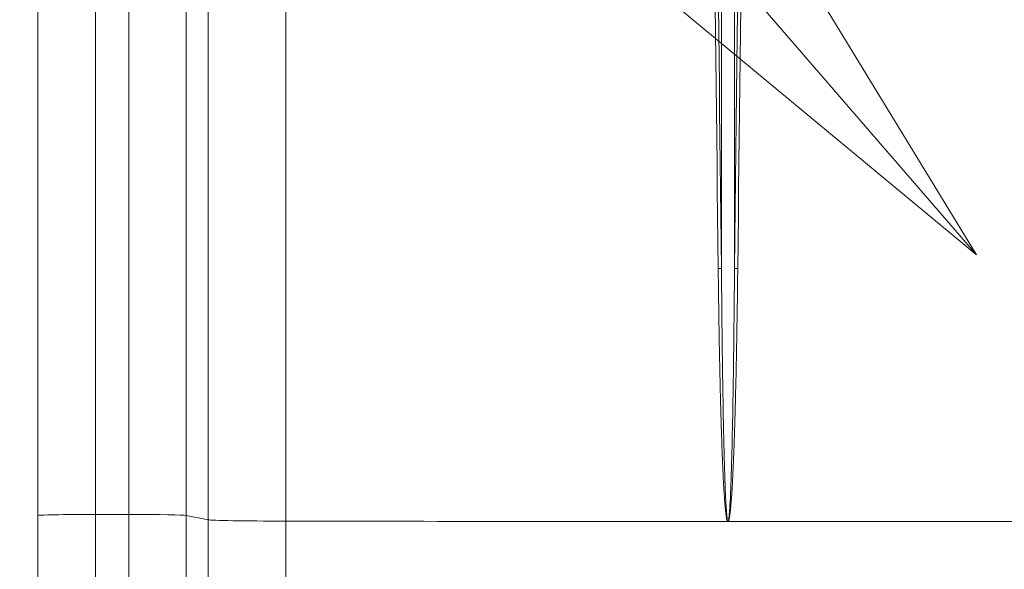
# Model space of a CAD drawing. Extents: x 57080 to 82280, y -36137 to 17323.
# Drawn here: x 68786 to 69221, y 13699 to 13942 of the extents above; entities that cross this region are included whole.
import ezdxf
from ezdxf import colors
from ezdxf.entities.mleader import LeaderData, LeaderLine
from ezdxf.math import Vec2, Vec3

# ---------------------------------------------------------------- set-up
doc = ezdxf.new("R2010")
doc.units = 0
doc.header["$MEASUREMENT"] = 0
doc.header["$PDMODE"] = 1
doc.layers.get('0').update_dxf_attribs({"linetype": 'CONTINUOUS'})
doc.layers.get('DefPoints').update_dxf_attribs({"linetype": 'CONTINUOUS'})
for name, color, linetype, lineweight in [('FRAM3', 1, 'CONTINUOUS', 50), ('外形線', 7, 'CONTINUOUS', 18), ('寸法線', 3, 'CONTINUOUS', 18), ('文字引出', 4, 'CONTINUOUS', 18)]:
    doc.layers.add(name, color=color, linetype=linetype, lineweight=lineweight)
doc.styles.get("Standard").update_dxf_attribs({"font": 'TXT.SHX', "bigfont": 'bigfont.shx'})
doc.dimstyles.new('60ベース', dxfattribs={"dimscale": 60, "dimtxt": 3, "dimasz": 3, "dimexe": 0, "dimexo": 1, "dimgap": 1, "dimtad": 3, "dimdec": 1, "dimdsep": 46, "dimtxsty": 'STANDARD', "dimblk": 'DOTSMALL', "dimcen": 0, "dimclrd": 256, "dimclre": 256, "dimclrt": 7, "dimadec": 3, "dimazin": 2, "dimtfac": 1, "dimtdec": 1, "dimtix": 1, "dimtmove": 2, "dimatfit": 2, "dimldrblk": 'OPEN', "dimfxl": 1, "dimtolj": 1, "dimlwd": -1, "dimlwe": -1, "dimarcsym": 0})

# ---------------------------------------------------------------- blocks, each defined once
blk = doc.blocks.new('_DotSmall')
at = {"layer": 'FRAM3', "color": 0, "const_width": 0.5}
blk.add_lwpolyline([(-0.0625, 0, 1), (0.0625, 0, 1)], format="xyb", close=True, dxfattribs=at)
blk = doc.blocks.new('*D9')
at = {"layer": 'DefPoints', "color": 0}
for p in [(69571.84, 15670.84), (68485.9, 14931.4), (69571.84, 11565.49)]:
    blk.add_point(p, dxfattribs=at)
at = {"layer": '寸法線'}
for p, q in [((68485.9, 14991.4), (68485.9, 15670.84)), ((68485.9, 15670.84), (69571.84, 15670.84)), ((69571.84, 11625.49), (69571.84, 15670.84))]:
    blk.add_line(p, q, dxfattribs=at)
at = {"layer": '寸法線', "xscale": 180, "yscale": 180, "zscale": 180, "rotation": 180}
blk.add_blockref('_DotSmall', (68485.9, 15670.84), dxfattribs=at)
at = {"layer": '寸法線', "xscale": 180, "yscale": 180, "zscale": 180}
blk.add_blockref('_DotSmall', (69571.84, 15670.84), dxfattribs=at)
at = {"layer": '寸法線', "color": 7, "insert": (69028.87, 15820.84), "char_height": 180, "attachment_point": 5}
blk.add_mtext('\\A1;1086', dxfattribs=at)
blk = doc.blocks.new('_OPEN')
at = {"color": 0, "linetype": 'ByBlock'}
for p, q in [((-1, 0.1667), (0, 0)), ((0, 0), (-1, -0.1667)), ((0, 0), (-1, 0))]:
    blk.add_line(p, q, dxfattribs=at)
blk = doc.blocks.new('*D10')
at = {"layer": 'DefPoints', "color": 0}
for p in [(69571.84, 16047.11), (60084.78, 11565.43), (69571.84, 11565.49)]:
    blk.add_point(p, dxfattribs=at)
at = {"layer": '寸法線'}
for p, q in [((60084.78, 11625.43), (60084.78, 16047.11)), ((60084.78, 16047.11), (69571.84, 16047.11)), ((69571.84, 11625.49), (69571.84, 16047.11))]:
    blk.add_line(p, q, dxfattribs=at)
at = {"layer": '寸法線', "xscale": 180, "yscale": 180, "zscale": 180, "rotation": 180}
blk.add_blockref('_DotSmall', (60084.78, 16047.11), dxfattribs=at)
at = {"layer": '寸法線', "xscale": 180, "yscale": 180, "zscale": 180}
blk.add_blockref('_DotSmall', (69571.84, 16047.11), dxfattribs=at)
at = {"layer": '寸法線', "color": 7, "insert": (64828.31, 16197.11), "char_height": 180, "attachment_point": 5}
blk.add_mtext('\\A1;9487', dxfattribs=at)
blk = doc.blocks.new('*D12')
at = {"layer": 'DefPoints', "color": 0}
for p in [(69571.84, 14003.89), (68485.96, 11565.46), (70117.32, 11565.46)]:
    blk.add_point(p, dxfattribs=at)
at = {"layer": '寸法線'}
for p, q in [((69631.84, 14003.89), (70117.32, 14003.89)), ((70117.32, 14003.89), (70117.32, 11565.46)), ((68545.96, 11565.46), (70117.32, 11565.46))]:
    blk.add_line(p, q, dxfattribs=at)
at = {"layer": '寸法線', "xscale": 180, "yscale": 180, "zscale": 180}
for p, rotation in [((70117.32, 14003.89), 90), ((70117.32, 11565.46), 270)]:
    blk.add_blockref('_DotSmall', p, dxfattribs=dict(at, rotation=rotation))
at = {"layer": '寸法線', "color": 7, "insert": (69967.32, 12784.67), "char_height": 180, "attachment_point": 5, "rotation": 90}
blk.add_mtext('\\A1;2438', dxfattribs=at)
blk = doc.blocks.new('*D15')
at = {"layer": 'DefPoints', "color": 0}
for p in [(68485.9, 15388.85), (68485.9, 6688.66), (70638.01, 6688.66)]:
    blk.add_point(p, dxfattribs=at)
at = {"layer": '寸法線'}
for p, q in [((68545.9, 15388.85), (70638.01, 15388.85)), ((70638.01, 15388.85), (70638.01, 6688.66)), ((68545.9, 6688.66), (70638.01, 6688.66))]:
    blk.add_line(p, q, dxfattribs=at)
at = {"layer": '寸法線', "xscale": 180, "yscale": 180, "zscale": 180}
for p, rotation in [((70638.01, 15388.85), 90), ((70638.01, 6688.66), 270)]:
    blk.add_blockref('_DotSmall', p, dxfattribs=dict(at, rotation=rotation))
at = {"layer": '寸法線', "color": 7, "insert": (70488.01, 11038.76), "char_height": 180, "attachment_point": 5, "rotation": 90}
blk.add_mtext('\\A1;(8700)', dxfattribs=at)

msp = doc.modelspace()

# ---------------------------------------------------------------- linework, layer by layer
at = {"layer": '外形線'}
for p, q in [((69095.913, 13831.854), (69095.913, 14232.07)), ((69101.67, 13831.854), (69101.67, 14232.07)), ((68869.197, 14203.474), (68869.197, 13720.947)), ((68903.491, 13720.343), (68903.491, 14202.87)), ((68793.992, 13722.839), (68793.992, 14078.385)), ((68819.392, 14078.828), (68819.392, 13723.282)), ((68834.217, 14078.828), (68834.217, 13723.282)), ((68859.52, 14078.423), (68859.52, 13722.877)), ((68793.992, 13263.334), (68793.992, 13722.839)), ((68819.392, 13723.282), (68819.392, 13281.45)), ((68834.217, 13723.282), (68819.392, 13723.282)), ((68834.217, 13723.282), (68834.217, 13281.45)), ((68859.52, 13722.877), (68859.52, 13264.913)), ((68869.197, 13720.947), (68859.52, 13722.877)), ((68869.197, 13186.023), (68869.197, 13720.947)), ((68903.491, 13161.343), (68903.491, 13720.343))]:
    msp.add_line(p, q, dxfattribs=at)
for centre, major_axis, start_param, end_param in [((68819.392, 13722.839), (25.4, 0), 1.5707963, 3.1415927), ((68834.217, 13722.839), (25.4, 0), 0.0872665, 1.5707963), ((68907.152, 13721.005), (38.1, 0), 3.2288591, 4.6161502), ((69098.792, 13755.651), (2032.471, 0), 4.6161502, 4.7123557), ((69098.792, 13755.651), (2032.471, 0), 4.7124223, 4.8086278)]:
    msp.add_ellipse(centre, major_axis=major_axis, ratio=0.0174524, start_param=start_param, end_param=end_param, dxfattribs=at)
at = {"layer": '外形線', "extrusion": (0, 0, -1)}
msp.add_ellipse((69098.731, 13720.187), major_axis=(0.294, 0.51), ratio=0.0032273, start_param=4.6957213, end_param=4.7723202, dxfattribs=at)
at = {"layer": '外形線'}
for points in [[(69090.227, 14202.706), (69091.645, 14079.089), (69093.061, 13955.471), (69094.478, 13831.854)], [(69091.659, 14202.706), (69093.077, 14079.15), (69094.495, 13955.532), (69095.913, 13831.854)], [(69103.106, 13831.854), (69104.522, 13955.471), (69105.939, 14079.089), (69107.357, 14202.706)], [(69101.67, 13831.854), (69101.797, 13831.858), (69102.207, 13831.861), (69102.806, 13831.857), (69103.106, 13831.854)], [(69098.724, 13720.179), (69098.769, 13720.154), (69098.814, 13720.154), (69098.859, 13720.179)], [(69098.837, 13720.218), (69098.841, 13720.212), (69098.848, 13720.199), (69098.856, 13720.186), (69098.859, 13720.179)]]:
    msp.add_open_spline(points, degree=3, dxfattribs=at)
for points, knots in [([(69101.67, 13831.854), (69101.788, 13842.125), (69102.164, 13874.924), (69102.903, 13939.394), (69103.686, 14007.659), (69104.211, 14053.396), (69104.631, 14089.983), (69105.148, 14135.066), (69105.665, 14180.142), (69105.924, 14202.706)], [0, 0, 0, 0, 0.0830444, 0.2652041, 0.5213661, 0.6352159, 0.6352159, 0.8173756, 1, 1, 1, 1]), ([(69094.478, 13831.854), (69094.777, 13831.857), (69095.376, 13831.861), (69095.787, 13831.858), (69095.913, 13831.854), (69095.913, 13831.854)], [0, 0, 0, 0, 0.4999718, 0.9999876, 1, 1, 1, 1]), ([(69094.478, 13831.854), (69094.591, 13821.926), (69094.722, 13812.622), (69094.869, 13803.941), (69094.869, 13803.924), (69094.869, 13803.909), (69094.87, 13803.89), (69095.033, 13794.233), (69095.225, 13784.921), (69095.445, 13775.956), (69095.445, 13775.947), (69095.445, 13775.939), (69095.445, 13775.929), (69095.569, 13770.87), (69095.697, 13766.218), (69095.829, 13761.976), (69095.829, 13761.968), (69095.829, 13761.961), (69095.83, 13761.951), (69095.983, 13757.033), (69096.149, 13752.383), (69096.33, 13748.002), (69096.33, 13747.993), (69096.331, 13747.984), (69096.331, 13747.976), (69096.369, 13747.044), (69096.417, 13745.918), (69096.475, 13744.599), (69096.476, 13744.588), (69096.476, 13744.58), (69096.476, 13744.568), (69096.527, 13743.419), (69096.571, 13742.409), (69096.611, 13741.54), (69096.623, 13741.259), (69096.635, 13740.992), (69096.647, 13740.741), (69096.647, 13740.733), (69096.647, 13740.727), (69096.648, 13740.717), (69096.766, 13738.115), (69096.883, 13735.873), (69096.999, 13733.989), (69096.999, 13733.986), (69096.999, 13733.983), (69096.999, 13733.978), (69097.155, 13731.44), (69097.333, 13729.106), (69097.534, 13726.978), (69097.534, 13726.974), (69097.535, 13726.971), (69097.535, 13726.966), (69097.638, 13725.879), (69097.734, 13724.955), (69097.824, 13724.194), (69097.852, 13723.957), (69097.88, 13723.735), (69097.906, 13723.529), (69097.908, 13723.516), (69097.91, 13723.504), (69097.912, 13723.488), (69097.928, 13723.364), (69097.946, 13723.231), (69097.966, 13723.09), (69097.976, 13723.019), (69097.986, 13722.946), (69097.997, 13722.871), (69098.005, 13722.815), (69098.013, 13722.758), (69098.022, 13722.7), (69098.025, 13722.68), (69098.028, 13722.659), (69098.03, 13722.641), (69098.05, 13722.509), (69098.069, 13722.377), (69098.087, 13722.243), (69098.088, 13722.234), (69098.09, 13722.224), (69098.091, 13722.216), (69098.108, 13722.093), (69098.131, 13721.95), (69098.158, 13721.792), (69098.186, 13721.633), (69098.216, 13721.484), (69098.248, 13721.344), (69098.264, 13721.274), (69098.28, 13721.206), (69098.297, 13721.141), (69098.312, 13721.084), (69098.327, 13721.029), (69098.343, 13720.975), (69098.345, 13720.967), (69098.347, 13720.961), (69098.35, 13720.952), (69098.371, 13720.88), (69098.394, 13720.81), (69098.418, 13720.742), (69098.44, 13720.678), (69098.463, 13720.616), (69098.487, 13720.555), (69098.489, 13720.551), (69098.49, 13720.548), (69098.492, 13720.543), (69098.51, 13720.499), (69098.526, 13720.459), (69098.542, 13720.425), (69098.556, 13720.394), (69098.57, 13720.368), (69098.582, 13720.345), (69098.584, 13720.342), (69098.585, 13720.34), (69098.588, 13720.336), (69098.631, 13720.26), (69098.676, 13720.208), (69098.724, 13720.179)], [0, 0, 0, 0, 0.2495117, 0.2495117, 0.2495117, 0.25, 0.25, 0.25, 0.4997559, 0.4997559, 0.4997559, 0.5, 0.5, 0.5, 0.6247559, 0.6247559, 0.6247559, 0.625, 0.625, 0.625, 0.7497559, 0.7497559, 0.7497559, 0.75, 0.75, 0.75, 0.7810059, 0.7810059, 0.7810059, 0.78125, 0.78125, 0.78125, 0.8046875, 0.8046875, 0.8046875, 0.8122559, 0.8122559, 0.8122559, 0.8125, 0.8125, 0.8125, 0.8748779, 0.8748779, 0.8748779, 0.875, 0.875, 0.875, 0.9373779, 0.9373779, 0.9373779, 0.9375, 0.9375, 0.9375, 0.9609375, 0.9609375, 0.9609375, 0.9682617, 0.9682617, 0.9682617, 0.96875, 0.96875, 0.96875, 0.9726563, 0.9726563, 0.9726563, 0.9746094, 0.9746094, 0.9746094, 0.9760742, 0.9760742, 0.9760742, 0.9765625, 0.9765625, 0.9765625, 0.9802246, 0.9802246, 0.9802246, 0.9804688, 0.9804688, 0.9804688, 0.984375, 0.984375, 0.984375, 0.9882813, 0.9882813, 0.9882813, 0.9902344, 0.9902344, 0.9902344, 0.9919434, 0.9919434, 0.9919434, 0.9921875, 0.9921875, 0.9921875, 0.9941406, 0.9941406, 0.9941406, 0.9959717, 0.9959717, 0.9959717, 0.9960938, 0.9960938, 0.9960938, 0.9970703, 0.9970703, 0.9970703, 0.9979248, 0.9979248, 0.9979248, 0.9980469, 0.9980469, 0.9980469, 1, 1, 1, 1]), ([(69095.913, 13831.854), (69096.044, 13814.769), (69096.195, 13801.568), (69096.318, 13792.251), (69096.38, 13787.592), (69096.434, 13783.904), (69096.476, 13781.188), (69096.497, 13779.829), (69096.515, 13778.713), (69096.529, 13777.84), (69096.536, 13777.404), (69096.542, 13777.028), (69096.547, 13776.713), (69096.55, 13776.555), (69096.552, 13776.413), (69096.554, 13776.286), (69096.555, 13776.222), (69096.556, 13776.162), (69096.557, 13776.106), (69096.557, 13776.078), (69096.558, 13776.051), (69096.558, 13776.025), (69096.559, 13775.999), (69096.559, 13775.974), (69096.56, 13775.95), (69096.56, 13775.946), (69096.561, 13775.893), (69096.561, 13775.864), (69096.653, 13770.297), (69096.749, 13765.191), (69096.848, 13760.545), (69096.897, 13758.211), (69096.948, 13755.993), (69096.998, 13753.891), (69097.024, 13752.84), (69097.049, 13751.819), (69097.075, 13750.826), (69097.088, 13750.33), (69097.101, 13749.841), (69097.113, 13749.359), (69097.12, 13749.118), (69097.126, 13748.879), (69097.133, 13748.642), (69097.136, 13748.523), (69097.139, 13748.405), (69097.142, 13748.287), (69097.144, 13748.228), (69097.146, 13748.17), (69097.147, 13748.111), (69097.148, 13748.082), (69097.149, 13748.052), (69097.15, 13748.023), (69097.15, 13747.996), (69097.151, 13747.968), (69097.152, 13747.941), (69097.152, 13747.915), (69097.155, 13747.84), (69097.156, 13747.789), (69097.181, 13746.897), (69097.201, 13746.16), (69097.218, 13745.579), (69097.227, 13745.273), (69097.235, 13745.01), (69097.241, 13744.79), (69097.244, 13744.68), (69097.247, 13744.581), (69097.25, 13744.493), (69097.251, 13744.449), (69097.252, 13744.408), (69097.254, 13744.369), (69097.254, 13744.35), (69097.255, 13744.331), (69097.255, 13744.313), (69097.256, 13744.296), (69097.256, 13744.28), (69097.257, 13744.264), (69097.257, 13744.247), (69097.259, 13744.18), (69097.261, 13744.135), (69097.28, 13743.488), (69097.299, 13742.844), (69097.318, 13742.207), (69097.328, 13741.868), (69097.339, 13741.53), (69097.349, 13741.194), (69097.354, 13741.027), (69097.359, 13740.859), (69097.365, 13740.692), (69097.367, 13740.608), (69097.37, 13740.525), (69097.373, 13740.442), (69097.375, 13740.364), (69097.377, 13740.285), (69097.38, 13740.208), (69097.38, 13740.202), (69097.38, 13740.196), (69097.38, 13740.192), (69097.396, 13739.703), (69097.411, 13739.215), (69097.427, 13738.727), (69097.435, 13738.483), (69097.443, 13738.24), (69097.451, 13737.996), (69097.456, 13737.874), (69097.46, 13737.752), (69097.464, 13737.63), (69097.466, 13737.57), (69097.468, 13737.509), (69097.47, 13737.448), (69097.471, 13737.417), (69097.472, 13737.387), (69097.473, 13737.356), (69097.474, 13737.341), (69097.474, 13737.326), (69097.475, 13737.311), (69097.475, 13737.295), (69097.476, 13737.279), (69097.476, 13737.265), (69097.491, 13736.828), (69097.509, 13736.317), (69097.531, 13735.733), (69097.542, 13735.44), (69097.554, 13735.13), (69097.567, 13734.801), (69097.573, 13734.636), (69097.58, 13734.467), (69097.587, 13734.294), (69097.591, 13734.207), (69097.594, 13734.119), (69097.598, 13734.03), (69097.6, 13733.985), (69097.601, 13733.94), (69097.603, 13733.895), (69097.604, 13733.872), (69097.605, 13733.85), (69097.606, 13733.827), (69097.607, 13733.816), (69097.607, 13733.804), (69097.608, 13733.793), (69097.608, 13733.782), (69097.609, 13733.769), (69097.609, 13733.759), (69097.636, 13733.107), (69097.663, 13732.493), (69097.689, 13731.916), (69097.703, 13731.627), (69097.716, 13731.348), (69097.729, 13731.078), (69097.735, 13730.943), (69097.742, 13730.81), (69097.748, 13730.679), (69097.752, 13730.614), (69097.755, 13730.549), (69097.758, 13730.485), (69097.76, 13730.452), (69097.761, 13730.42), (69097.763, 13730.388), (69097.764, 13730.372), (69097.764, 13730.356), (69097.765, 13730.341), (69097.766, 13730.333), (69097.766, 13730.325), (69097.766, 13730.317), (69097.767, 13730.309), (69097.767, 13730.299), (69097.768, 13730.293), (69097.787, 13729.917), (69097.811, 13729.455), (69097.841, 13728.906), (69097.856, 13728.631), (69097.873, 13728.335), (69097.892, 13728.017), (69097.901, 13727.858), (69097.911, 13727.694), (69097.921, 13727.524), (69097.927, 13727.439), (69097.932, 13727.353), (69097.937, 13727.265), (69097.943, 13727.178), (69097.948, 13727.09), (69097.954, 13726.998), (69097.977, 13726.63), (69097.999, 13726.29), (69098.02, 13725.98), (69098.03, 13725.825), (69098.04, 13725.677), (69098.05, 13725.537), (69098.055, 13725.467), (69098.06, 13725.398), (69098.064, 13725.332), (69098.067, 13725.298), (69098.069, 13725.266), (69098.071, 13725.233), (69098.072, 13725.217), (69098.074, 13725.201), (69098.075, 13725.185), (69098.076, 13725.169), (69098.077, 13725.155), (69098.078, 13725.137), (69098.098, 13724.864), (69098.118, 13724.593), (69098.139, 13724.324), (69098.15, 13724.189), (69098.16, 13724.055), (69098.171, 13723.921), (69098.177, 13723.854), (69098.182, 13723.788), (69098.188, 13723.721), (69098.191, 13723.688), (69098.194, 13723.654), (69098.196, 13723.621), (69098.199, 13723.59), (69098.202, 13723.559), (69098.205, 13723.527), (69098.206, 13723.513), (69098.209, 13723.48), (69098.211, 13723.454), (69098.231, 13723.23), (69098.247, 13723.055), (69098.259, 13722.928), (69098.266, 13722.858), (69098.272, 13722.802), (69098.276, 13722.761), (69098.278, 13722.74), (69098.28, 13722.723), (69098.281, 13722.709), (69098.282, 13722.702), (69098.282, 13722.696), (69098.283, 13722.691), (69098.283, 13722.687), (69098.283, 13722.683), (69098.284, 13722.68), (69098.284, 13722.674), (69098.29, 13722.618), (69098.293, 13722.585), (69098.297, 13722.541), (69098.301, 13722.498), (69098.305, 13722.456), (69098.309, 13722.42), (69098.312, 13722.386), (69098.315, 13722.352), (69098.317, 13722.336), (69098.318, 13722.319), (69098.32, 13722.303), (69098.321, 13722.295), (69098.321, 13722.287), (69098.322, 13722.279), (69098.323, 13722.271), (69098.324, 13722.264), (69098.325, 13722.255), (69098.332, 13722.178), (69098.339, 13722.103), (69098.347, 13722.027), (69098.351, 13721.99), (69098.355, 13721.953), (69098.359, 13721.915), (69098.363, 13721.878), (69098.368, 13721.839), (69098.372, 13721.804), (69098.388, 13721.662), (69098.407, 13721.523), (69098.428, 13721.386), (69098.438, 13721.318), (69098.449, 13721.25), (69098.461, 13721.184), (69098.467, 13721.15), (69098.473, 13721.117), (69098.479, 13721.084), (69098.482, 13721.067), (69098.485, 13721.051), (69098.488, 13721.034), (69098.49, 13721.026), (69098.492, 13721.018), (69098.493, 13721.01), (69098.495, 13721.002), (69098.497, 13720.992), (69098.498, 13720.985), (69098.503, 13720.96), (69098.509, 13720.931), (69098.517, 13720.896), (69098.52, 13720.879), (69098.524, 13720.861), (69098.528, 13720.842), (69098.531, 13720.832), (69098.533, 13720.822), (69098.535, 13720.812), (69098.536, 13720.807), (69098.537, 13720.802), (69098.539, 13720.796), (69098.54, 13720.791), (69098.541, 13720.787), (69098.542, 13720.78), (69098.555, 13720.726), (69098.566, 13720.68), (69098.575, 13720.644), (69098.58, 13720.627), (69098.584, 13720.611), (69098.587, 13720.597), (69098.589, 13720.591), (69098.591, 13720.585), (69098.592, 13720.579), (69098.594, 13720.574), (69098.596, 13720.565), (69098.596, 13720.564), (69098.597, 13720.563), (69098.598, 13720.558), (69098.601, 13720.549), (69098.603, 13720.54), (69098.607, 13720.526), (69098.611, 13720.511), (69098.616, 13720.495), (69098.619, 13720.484), (69098.622, 13720.476), (69098.624, 13720.468), (69098.625, 13720.466), (69098.626, 13720.463), (69098.627, 13720.459), (69098.63, 13720.448), (69098.636, 13720.432), (69098.638, 13720.424), (69098.642, 13720.414), (69098.645, 13720.404), (69098.647, 13720.398), (69098.649, 13720.393), (69098.652, 13720.387), (69098.654, 13720.381), (69098.658, 13720.371), (69098.659, 13720.368), (69098.669, 13720.342), (69098.683, 13720.308), (69098.703, 13720.275), (69098.722, 13720.241), (69098.739, 13720.225), (69098.747, 13720.218)], [0, 0, 0, 0, 0.25, 0.25, 0.25, 0.375, 0.375, 0.375, 0.4375, 0.4375, 0.4375, 0.46875, 0.46875, 0.46875, 0.484375, 0.484375, 0.484375, 0.4921875, 0.4921875, 0.4921875, 0.4960937, 0.4960937, 0.4960937, 0.4999695, 0.4999695, 0.4999695, 0.5006254, 0.5006254, 0.5006254, 0.625, 0.625, 0.625, 0.6875, 0.6875, 0.6875, 0.71875, 0.71875, 0.71875, 0.734375, 0.734375, 0.734375, 0.7421875, 0.7421875, 0.7421875, 0.7460937, 0.7460937, 0.7460937, 0.7480469, 0.7480469, 0.7480469, 0.7490234, 0.7490234, 0.7490234, 0.749939, 0.749939, 0.749939, 0.7507939, 0.7507939, 0.7507939, 0.765625, 0.765625, 0.765625, 0.7734375, 0.7734375, 0.7734375, 0.7773437, 0.7773437, 0.7773437, 0.7792969, 0.7792969, 0.7792969, 0.7802734, 0.7802734, 0.7802734, 0.781189, 0.781189, 0.781189, 0.7821884, 0.7821884, 0.7821884, 0.796875, 0.796875, 0.796875, 0.8046875, 0.8046875, 0.8046875, 0.8085937, 0.8085937, 0.8085937, 0.8105469, 0.8105469, 0.8105469, 0.8123779, 0.8123779, 0.8123779, 0.8125, 0.8125, 0.8125, 0.828125, 0.828125, 0.828125, 0.8359375, 0.8359375, 0.8359375, 0.8398437, 0.8398437, 0.8398437, 0.8417969, 0.8417969, 0.8417969, 0.8427734, 0.8427734, 0.8427734, 0.8432617, 0.8432617, 0.8432617, 0.84375, 0.84375, 0.84375, 0.859375, 0.859375, 0.859375, 0.8671875, 0.8671875, 0.8671875, 0.8710937, 0.8710937, 0.8710937, 0.8730469, 0.8730469, 0.8730469, 0.8740234, 0.8740234, 0.8740234, 0.8745117, 0.8745117, 0.8745117, 0.8747559, 0.8747559, 0.8747559, 0.875, 0.875, 0.875, 0.890625, 0.890625, 0.890625, 0.8984375, 0.8984375, 0.8984375, 0.9023437, 0.9023437, 0.9023437, 0.9042969, 0.9042969, 0.9042969, 0.9052734, 0.9052734, 0.9052734, 0.9057617, 0.9057617, 0.9057617, 0.9060059, 0.9060059, 0.9060059, 0.90625, 0.90625, 0.90625, 0.921875, 0.921875, 0.921875, 0.9296875, 0.9296875, 0.9296875, 0.9335938, 0.9335938, 0.9335938, 0.9355469, 0.9355469, 0.9355469, 0.9375, 0.9375, 0.9375, 0.9453125, 0.9453125, 0.9453125, 0.9492188, 0.9492188, 0.9492188, 0.9511719, 0.9511719, 0.9511719, 0.9521484, 0.9521484, 0.9521484, 0.9526367, 0.9526367, 0.9526367, 0.953125, 0.953125, 0.953125, 0.9609375, 0.9609375, 0.9609375, 0.9648438, 0.9648438, 0.9648438, 0.9667969, 0.9667969, 0.9667969, 0.9677734, 0.9677734, 0.9677734, 0.968689, 0.968689, 0.968689, 0.9690996, 0.9690996, 0.9690996, 0.9726563, 0.9726563, 0.9726563, 0.9746094, 0.9746094, 0.9746094, 0.9755859, 0.9755859, 0.9755859, 0.9760742, 0.9760742, 0.9760742, 0.9765015, 0.9765015, 0.9765015, 0.9773546, 0.9773546, 0.9773546, 0.9785156, 0.9785156, 0.9785156, 0.9794922, 0.9794922, 0.9794922, 0.9799805, 0.9799805, 0.9799805, 0.9802246, 0.9802246, 0.9802246, 0.9804688, 0.9804688, 0.9804688, 0.9824219, 0.9824219, 0.9824219, 0.9833984, 0.9833984, 0.9833984, 0.984375, 0.984375, 0.984375, 0.9882813, 0.9882813, 0.9882813, 0.9902344, 0.9902344, 0.9902344, 0.9912109, 0.9912109, 0.9912109, 0.9916992, 0.9916992, 0.9916992, 0.9919434, 0.9919434, 0.9919434, 0.9921875, 0.9921875, 0.9921875, 0.9931641, 0.9931641, 0.9931641, 0.9936523, 0.9936523, 0.9936523, 0.9938965, 0.9938965, 0.9938965, 0.9940186, 0.9940186, 0.9940186, 0.9941406, 0.9941406, 0.9941406, 0.9951172, 0.9951172, 0.9951172, 0.9956055, 0.9956055, 0.9956055, 0.9958496, 0.9958496, 0.9958496, 0.9960938, 0.9960938, 0.9960938, 0.9963379, 0.9963379, 0.9963379, 0.996582, 0.996582, 0.996582, 0.9968262, 0.9968262, 0.9968262, 0.9970703, 0.9970703, 0.9970703, 0.9975586, 0.9975586, 0.9975586, 0.9978027, 0.9978027, 0.9978027, 0.9979248, 0.9979248, 0.9979248, 0.9980469, 0.9980469, 0.9980469, 0.9990234, 0.9990234, 0.9990234, 1, 1, 1, 1]), ([(69098.837, 13720.218), (69098.842, 13720.223), (69098.862, 13720.237), (69098.891, 13720.292), (69098.905, 13720.32), (69098.922, 13720.358), (69098.939, 13720.408), (69098.956, 13720.456), (69098.974, 13720.515), (69098.991, 13720.578), (69098.996, 13720.598), (69099.001, 13720.616), (69099.005, 13720.633), (69099.015, 13720.673), (69099.024, 13720.71), (69099.032, 13720.744), (69099.044, 13720.791), (69099.053, 13720.831), (69099.06, 13720.865), (69099.068, 13720.899), (69099.073, 13720.927), (69099.078, 13720.948), (69099.08, 13720.958), (69099.082, 13720.967), (69099.083, 13720.974), (69099.084, 13720.98), (69099.085, 13720.984), (69099.086, 13720.988), (69099.088, 13720.999), (69099.101, 13721.067), (69099.109, 13721.111), (69099.129, 13721.22), (69099.147, 13721.328), (69099.162, 13721.431), (69099.172, 13721.501), (69099.182, 13721.569), (69099.19, 13721.636), (69099.195, 13721.669), (69099.199, 13721.702), (69099.203, 13721.734), (69099.205, 13721.751), (69099.207, 13721.767), (69099.209, 13721.783), (69099.21, 13721.791), (69099.211, 13721.799), (69099.211, 13721.806), (69099.212, 13721.81), (69099.212, 13721.814), (69099.213, 13721.818), (69099.213, 13721.822), (69099.214, 13721.829), (69099.214, 13721.83), (69099.215, 13721.838), (69099.216, 13721.847), (69099.218, 13721.859), (69099.221, 13721.887), (69099.225, 13721.925), (69099.23, 13721.974), (69099.234, 13722.01), (69099.239, 13722.051), (69099.243, 13722.097), (69099.246, 13722.121), (69099.248, 13722.146), (69099.251, 13722.172), (69099.252, 13722.185), (69099.254, 13722.198), (69099.255, 13722.212), (69099.256, 13722.219), (69099.256, 13722.226), (69099.257, 13722.233), (69099.258, 13722.24), (69099.259, 13722.249), (69099.259, 13722.255), (69099.268, 13722.34), (69099.275, 13722.418), (69099.282, 13722.489), (69099.284, 13722.514), (69099.286, 13722.538), (69099.289, 13722.561), (69099.29, 13722.571), (69099.29, 13722.58), (69099.291, 13722.589), (69099.293, 13722.605), (69099.294, 13722.621), (69099.296, 13722.636), (69099.296, 13722.643), (69099.297, 13722.65), (69099.298, 13722.658), (69099.298, 13722.661), (69099.298, 13722.665), (69099.299, 13722.668), (69099.299, 13722.672), (69099.3, 13722.677), (69099.3, 13722.679), (69099.306, 13722.741), (69099.316, 13722.843), (69099.329, 13722.984), (69099.336, 13723.054), (69099.344, 13723.135), (69099.352, 13723.225), (69099.356, 13723.27), (69099.36, 13723.318), (69099.365, 13723.368), (69099.367, 13723.393), (69099.369, 13723.419), (69099.372, 13723.445), (69099.373, 13723.459), (69099.374, 13723.472), (69099.375, 13723.485), (69099.376, 13723.495), (69099.377, 13723.506), (69099.378, 13723.516), (69099.378, 13723.519), (69099.379, 13723.524), (69099.379, 13723.526), (69099.41, 13723.885), (69099.444, 13724.297), (69099.478, 13724.765), (69099.484, 13724.843), (69099.49, 13724.922), (69099.496, 13725.003), (69099.499, 13725.044), (69099.502, 13725.085), (69099.505, 13725.126), (69099.506, 13725.147), (69099.508, 13725.168), (69099.509, 13725.189), (69099.51, 13725.199), (69099.511, 13725.21), (69099.511, 13725.22), (69099.512, 13725.23), (69099.513, 13725.242), (69099.514, 13725.252), (69099.534, 13725.542), (69099.554, 13725.833), (69099.573, 13726.125), (69099.577, 13726.183), (69099.58, 13726.24), (69099.584, 13726.298), (69099.59, 13726.386), (69099.596, 13726.475), (69099.601, 13726.563), (69099.606, 13726.636), (69099.611, 13726.71), (69099.616, 13726.783), (69099.618, 13726.819), (69099.62, 13726.856), (69099.623, 13726.893), (69099.623, 13726.902), (69099.624, 13726.911), (69099.625, 13726.919), (69099.625, 13726.929), (69099.626, 13726.938), (69099.626, 13726.948), (69099.627, 13726.964), (69099.628, 13726.98), (69099.629, 13726.996), (69099.631, 13727.012), (69099.631, 13727.012), (69099.631, 13727.018), (69099.68, 13727.784), (69099.797, 13729.679), (69099.929, 13732.66), (69099.939, 13732.874), (69099.948, 13733.094), (69099.958, 13733.319), (69099.963, 13733.432), (69099.968, 13733.546), (69099.972, 13733.662), (69099.975, 13733.72), (69099.977, 13733.778), (69099.98, 13733.836), (69099.981, 13733.865), (69099.982, 13733.895), (69099.983, 13733.924), (69099.984, 13733.939), (69099.985, 13733.954), (69099.985, 13733.968), (69099.986, 13733.983), (69099.986, 13734), (69099.987, 13734.013), (69100.05, 13735.555), (69100.097, 13736.886), (69100.135, 13738.013), (69100.158, 13738.673), (69100.177, 13739.263), (69100.193, 13739.783), (69100.2, 13740.017), (69100.207, 13740.237), (69100.213, 13740.443), (69100.217, 13740.546), (69100.22, 13740.646), (69100.223, 13740.742), (69100.224, 13740.789), (69100.226, 13740.836), (69100.227, 13740.883), (69100.228, 13740.906), (69100.228, 13740.929), (69100.229, 13740.951), (69100.23, 13740.971), (69100.23, 13740.991), (69100.231, 13741.01), (69100.231, 13741.029), (69100.233, 13741.067), (69100.234, 13741.099), (69100.251, 13741.678), (69100.268, 13742.247), (69100.285, 13742.804), (69100.293, 13743.095), (69100.302, 13743.383), (69100.31, 13743.668), (69100.314, 13743.811), (69100.318, 13743.952), (69100.322, 13744.093), (69100.324, 13744.164), (69100.326, 13744.234), (69100.328, 13744.304), (69100.329, 13744.339), (69100.331, 13744.374), (69100.332, 13744.409), (69100.332, 13744.427), (69100.333, 13744.444), (69100.333, 13744.462), (69100.334, 13744.479), (69100.334, 13744.495), (69100.335, 13744.514), (69100.358, 13745.316), (69100.38, 13746.088), (69100.401, 13746.831), (69100.404, 13746.945), (69100.407, 13747.059), (69100.41, 13747.172), (69100.413, 13747.253), (69100.415, 13747.334), (69100.417, 13747.415), (69100.423, 13747.615), (69100.428, 13747.812), (69100.434, 13748.006), (69100.623, 13754.912), (69100.78, 13762.208), (69100.919, 13769.891), (69100.933, 13770.675), (69100.947, 13771.463), (69100.961, 13772.255), (69100.972, 13772.865), (69100.982, 13773.479), (69100.993, 13774.095), (69100.998, 13774.403), (69101.003, 13774.711), (69101.009, 13775.02), (69101.011, 13775.175), (69101.014, 13775.329), (69101.016, 13775.484), (69101.019, 13775.637), (69101.021, 13775.789), (69101.024, 13775.942), (69101.024, 13775.949), (69101.024, 13775.95), (69101.024, 13775.951), (69101.049, 13777.436), (69101.227, 13787.406), (69101.43, 13805.863), (69101.51, 13813.19), (69101.594, 13821.854), (69101.67, 13831.854)], [0, 0, 0, 0, 0.0019531, 0.0019531, 0.0019531, 0.0029297, 0.0029297, 0.0029297, 0.0038893, 0.0038893, 0.0038893, 0.0041815, 0.0041815, 0.0041815, 0.0048828, 0.0048828, 0.0048828, 0.0058594, 0.0058594, 0.0058594, 0.0068359, 0.0068359, 0.0068359, 0.0073242, 0.0073242, 0.0073242, 0.0076904, 0.0076904, 0.0076904, 0.0088381, 0.0088381, 0.0088381, 0.0117187, 0.0117187, 0.0117187, 0.0136719, 0.0136719, 0.0136719, 0.0146484, 0.0146484, 0.0146484, 0.0151367, 0.0151367, 0.0151367, 0.0153809, 0.0153809, 0.0153809, 0.0155029, 0.0155029, 0.0155029, 0.015625, 0.015625, 0.015625, 0.0162131, 0.0162131, 0.0162131, 0.0175781, 0.0175781, 0.0175781, 0.0185547, 0.0185547, 0.0185547, 0.019043, 0.019043, 0.019043, 0.0192871, 0.0192871, 0.0192871, 0.0194092, 0.0194092, 0.0194092, 0.0195312, 0.0195312, 0.0195312, 0.0214844, 0.0214844, 0.0214844, 0.0221763, 0.0221763, 0.0221763, 0.0224609, 0.0224609, 0.0224609, 0.0229492, 0.0229492, 0.0229492, 0.0231934, 0.0231934, 0.0231934, 0.0233154, 0.0233154, 0.0233154, 0.0234375, 0.0234375, 0.0234375, 0.0273437, 0.0273437, 0.0273437, 0.0292969, 0.0292969, 0.0292969, 0.0302734, 0.0302734, 0.0302734, 0.0307617, 0.0307617, 0.0307617, 0.0310059, 0.0310059, 0.0310059, 0.031189, 0.031189, 0.031189, 0.03125, 0.03125, 0.03125, 0.0429687, 0.0429687, 0.0429687, 0.0449219, 0.0449219, 0.0449219, 0.0458984, 0.0458984, 0.0458984, 0.0463867, 0.0463867, 0.0463867, 0.0466309, 0.0466309, 0.0466309, 0.046875, 0.046875, 0.046875, 0.0546875, 0.0546875, 0.0546875, 0.0562277, 0.0562277, 0.0562277, 0.0585937, 0.0585937, 0.0585937, 0.0605469, 0.0605469, 0.0605469, 0.0615234, 0.0615234, 0.0615234, 0.0617619, 0.0617619, 0.0617619, 0.0620117, 0.0620117, 0.0620117, 0.062439, 0.062439, 0.062439, 0.0628667, 0.0628667, 0.0628667, 0.1171875, 0.1171875, 0.1171875, 0.1210937, 0.1210937, 0.1210937, 0.1230469, 0.1230469, 0.1230469, 0.1240234, 0.1240234, 0.1240234, 0.1245117, 0.1245117, 0.1245117, 0.1247559, 0.1247559, 0.1247559, 0.125, 0.125, 0.125, 0.1545555, 0.1545555, 0.1545555, 0.171875, 0.171875, 0.171875, 0.1796875, 0.1796875, 0.1796875, 0.1835937, 0.1835937, 0.1835937, 0.1855469, 0.1855469, 0.1855469, 0.1865234, 0.1865234, 0.1865234, 0.1873779, 0.1873779, 0.1873779, 0.1881873, 0.1881873, 0.1881873, 0.203125, 0.203125, 0.203125, 0.2109375, 0.2109375, 0.2109375, 0.2148437, 0.2148437, 0.2148437, 0.2167969, 0.2167969, 0.2167969, 0.2177734, 0.2177734, 0.2177734, 0.2182617, 0.2182617, 0.2182617, 0.21875, 0.21875, 0.21875, 0.239059, 0.239059, 0.239059, 0.2421875, 0.2421875, 0.2421875, 0.2444381, 0.2444381, 0.2444381, 0.25, 0.25, 0.25, 0.4485021, 0.4485021, 0.4485021, 0.46875, 0.46875, 0.46875, 0.484375, 0.484375, 0.484375, 0.4921875, 0.4921875, 0.4921875, 0.4960937, 0.4960937, 0.4960937, 0.499939, 0.499939, 0.499939, 0.5001138, 0.5001138, 0.5001138, 0.8579598, 0.8579598, 0.8579598, 1, 1, 1, 1]), ([(69098.859, 13720.179), (69098.883, 13720.193), (69098.927, 13720.231), (69098.969, 13720.29), (69098.99, 13720.326), (69098.994, 13720.332), (69099.01, 13720.36), (69099.038, 13720.416), (69099.07, 13720.489), (69099.087, 13720.532), (69099.09, 13720.539), (69099.117, 13720.608), (69099.164, 13720.732), (69099.207, 13720.863), (69099.228, 13720.934), (69099.231, 13720.945), (69099.27, 13721.073), (69099.321, 13721.269), (69099.382, 13721.554), (69099.41, 13721.703), (69099.423, 13721.782), (69099.425, 13721.788), (69099.436, 13721.853), (69099.458, 13721.983), (69099.48, 13722.132), (69099.492, 13722.211), (69099.493, 13722.216), (69099.496, 13722.239), (69099.506, 13722.309), (69099.527, 13722.454), (69099.54, 13722.552), (69099.548, 13722.604), (69099.552, 13722.634), (69099.553, 13722.639), (69099.572, 13722.776), (69099.592, 13722.912), (69099.613, 13723.055), (69099.614, 13723.061), (69099.621, 13723.11), (69099.633, 13723.197), (69099.653, 13723.349), (69099.665, 13723.435), (69099.671, 13723.482), (69099.671, 13723.487), (69099.729, 13723.923), (69099.819, 13724.683), (69099.947, 13725.91), (69100.013, 13726.593), (69100.047, 13726.955), (69100.048, 13726.962), (69100.149, 13728.032), (69100.292, 13729.707), (69100.443, 13731.798), (69100.524, 13733.021), (69100.563, 13733.641), (69100.583, 13733.958), (69100.584, 13733.97), (69100.617, 13734.513), (69100.682, 13735.617), (69100.745, 13736.807), (69100.777, 13737.427), (69100.778, 13737.439), (69100.803, 13737.933), (69100.842, 13738.723), (69100.898, 13739.892), (69100.926, 13740.511), (69100.941, 13740.836), (69100.942, 13740.848), (69100.967, 13741.394), (69101.007, 13742.293), (69101.068, 13743.675), (69101.101, 13744.425), (69101.118, 13744.818), (69101.118, 13744.826), (69101.145, 13745.436), (69101.182, 13746.284), (69101.224, 13747.284), (69101.243, 13747.74), (69101.252, 13747.962), (69101.252, 13747.968), (69101.343, 13750.171), (69101.474, 13753.564), (69101.617, 13757.698), (69101.696, 13760.102), (69101.734, 13761.316), (69101.753, 13761.932), (69101.754, 13761.943), (69101.82, 13764.076), (69101.95, 13768.521), (69102.076, 13773.376), (69102.138, 13775.91), (69102.138, 13775.921), (69102.248, 13780.416), (69102.403, 13787.277), (69102.564, 13795.508), (69102.651, 13800.257), (69102.693, 13802.644), (69102.713, 13803.852), (69102.713, 13803.873), (69102.861, 13812.585), (69102.992, 13821.906), (69103.106, 13831.854)], [0, 0, 0, 0, 0.0009766, 0.0018311, 0.0018311, 0.0019531, 0.0019531, 0.0029297, 0.0037842, 0.0037842, 0.0039062, 0.0039062, 0.0058594, 0.0075684, 0.0075684, 0.0078125, 0.0078125, 0.0117187, 0.0136719, 0.0155029, 0.0155029, 0.015625, 0.015625, 0.0175781, 0.0194702, 0.0194702, 0.0195312, 0.0195312, 0.0214844, 0.0224609, 0.0229492, 0.0233765, 0.0233765, 0.0234375, 0.0234375, 0.0272217, 0.0272217, 0.0273437, 0.0273437, 0.0292969, 0.0302734, 0.031189, 0.031189, 0.03125, 0.03125, 0.046875, 0.0546875, 0.0623779, 0.0623779, 0.0625, 0.0625, 0.09375, 0.109375, 0.1171875, 0.1247559, 0.1247559, 0.125, 0.125, 0.140625, 0.1560059, 0.1560059, 0.15625, 0.15625, 0.171875, 0.1796875, 0.1872559, 0.1872559, 0.1875, 0.1875, 0.203125, 0.2109375, 0.2186279, 0.2186279, 0.21875, 0.21875, 0.234375, 0.2421875, 0.2497559, 0.2497559, 0.25, 0.25, 0.3125, 0.34375, 0.359375, 0.3747559, 0.3747559, 0.375, 0.375, 0.4375, 0.4997559, 0.4997559, 0.5, 0.5, 0.625, 0.6875, 0.71875, 0.7495117, 0.7495117, 0.75, 0.75, 1, 1, 1, 1]), ([(69098.747, 13720.218), (69098.751, 13720.214), (69098.756, 13720.211), (69098.761, 13720.208), (69098.766, 13720.205), (69098.771, 13720.202), (69098.776, 13720.201), (69098.779, 13720.2), (69098.782, 13720.199), (69098.786, 13720.199), (69098.788, 13720.199), (69098.79, 13720.199), (69098.792, 13720.199), (69098.794, 13720.199), (69098.796, 13720.199), (69098.798, 13720.199), (69098.801, 13720.199), (69098.804, 13720.2), (69098.808, 13720.201), (69098.813, 13720.202), (69098.818, 13720.205), (69098.822, 13720.208), (69098.827, 13720.211), (69098.832, 13720.214), (69098.837, 13720.218)], [0, 0, 0, 0, 0.16923077, 0.16923077, 0.16923077, 0.33333333, 0.33333333, 0.33333333, 0.43589744, 0.43589744, 0.43589744, 0.5, 0.5, 0.5, 0.56410256, 0.56410256, 0.56410256, 0.66666667, 0.66666667, 0.66666667, 0.83076923, 0.83076923, 0.83076923, 0.99999999, 0.99999999, 0.99999999, 0.99999999])]:
    msp.add_open_spline(points, degree=3, knots=knots, dxfattribs=at)

# ---------------------------------------------------------------- dimensions: what is measured, and where the dimension line sits
at = {"layer": '寸法線'}
for base, p1, picture, middle in [((69571.837, 16047.113), (60084.782, 11565.426), '*D10', (64828.31, 16197.113)), ((69571.837, 15670.839), (68485.902, 14931.404), '*D9', (69028.87, 15820.839))]:
    dim = msp.add_linear_dim(base=base, p1=p1, p2=(69571.837, 11565.489), dimstyle='60ベース', override={"dimdec": 0}, dxfattribs=at)
    dim.commit()
    dim.dimension.update_dxf_attribs({"geometry": picture, "text_midpoint": middle})
dim = msp.add_linear_dim(base=(70638.008, 6688.657), p1=(68485.902, 15388.853), p2=(68485.902, 6688.657), angle=90, text='(<>)', dimstyle='60ベース', override={"dimdec": 0}, dxfattribs=at)
dim.commit()
dim.dimension.update_dxf_attribs({"geometry": '*D15', "text_midpoint": (70488.008, 11038.755)})
dim = msp.add_linear_dim(base=(70117.318, 11565.457), p1=(69571.837, 14003.889), p2=(68485.957, 11565.457), angle=90, dimstyle='60ベース', override={"dimdec": 0}, dxfattribs=at)
dim.commit()
dim.dimension.update_dxf_attribs({"geometry": '*D12', "text_midpoint": (69967.318, 12784.673)})

# ---------------------------------------------------------------- leaders
at = {"layer": '文字引出'}
ml = msp.add_multileader_mtext('Standard', dxfattribs=at)
ml.set_content('{\\C7;ルナアーチスライダー}', color=256, style='STANDARD')
ml.set_leader_properties()
ml.set_arrow_properties(name='OPEN')
ml.build(insert=Vec2(0, 0))
ml.multileader.update_dxf_attribs({"text_left_attachment_type": 6, "text_right_attachment_type": 6, "dogleg_length": 0.36, "arrow_head_size": 180})
ctx = ml.context
ctx.base_point, ctx.char_height, ctx.arrow_head_size, ctx.landing_gap_size, ctx.plane_origin = Vec3(66422.28, 14618.405), 180, 180, 5.4, Vec3(78441.393, 19700.548)
ctx.left_attachment, ctx.right_attachment, ctx.text_align_type = 6, 6, 2
notes = []
notes.append((ctx, [(1, (1, 1, 0), (68533.44, 14618.405), (-1, 0), 0.36, [(0, [(69208.542, 13837.817)], 0, [])])]))
ctx.mtext.insert, ctx.mtext.alignment, ctx.mtext.flow_direction = Vec3(68527.68, 14834.405), 3, 5
for ctx, leaders in notes:
    for number, flags, end, landing, length, lines in leaders:
        leader = LeaderData()
        leader.index, (leader.has_last_leader_line, leader.has_dogleg_vector, leader.attachment_direction) = number, flags
        leader.last_leader_point, leader.dogleg_vector, leader.dogleg_length = Vec3(end), Vec3(landing), length
        for number, points, colour, breaks in lines:
            line = LeaderLine()
            line.index, line.vertices, line.color, line.breaks = number, Vec3.list(points), colors.encode_raw_color(colour), breaks
            leader.lines.append(line)
        ctx.leaders.append(leader)

doc.saveas('drawing.dxf')
